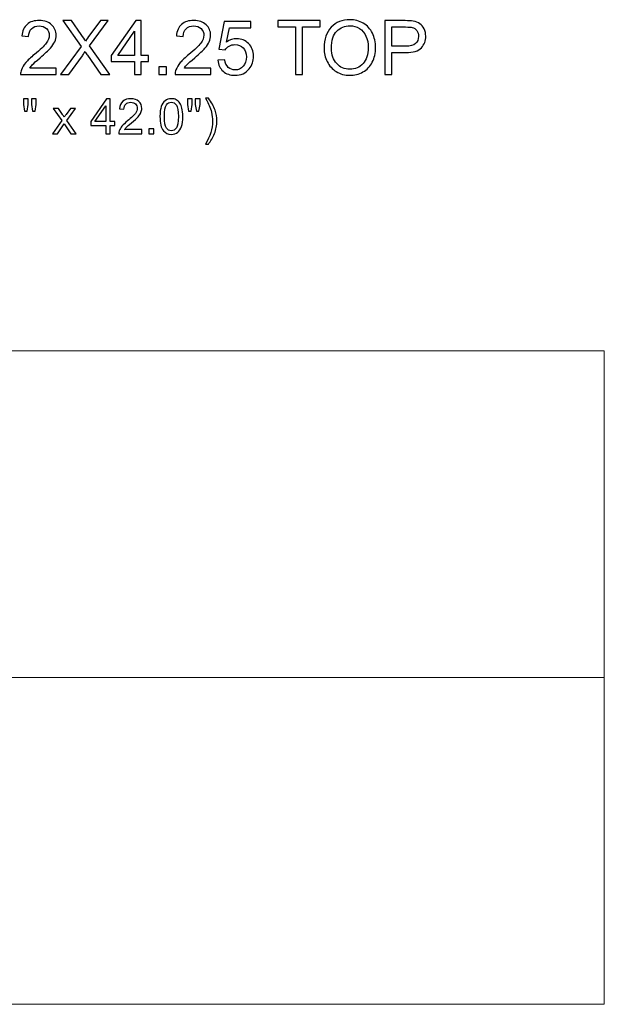
# Model space of a CAD drawing. Units: inches. Extents: x 117 to 245, y -268 to 69.
# Drawn here: x 226 to 239, y 4 to 26 of the extents above; entities that cross this region are included whole.
import ezdxf

# ---------------------------------------------------------------- set-up
doc = ezdxf.new("R2010")
doc.units = ezdxf.units.IN
doc.header["$MEASUREMENT"] = 0
doc.layers.add('Master Desktop', color=7, linetype='Continuous')

msp = doc.modelspace()

# ---------------------------------------------------------------- linework, layer by layer
at = {"layer": 'Master Desktop', "color": 250}
for points, knots in [([(226.836, 25.122), (226.836, 25.122), (226.836, 24.981), (226.836, 24.981), (226.836, 24.981), (226.836, 24.981), (226.048, 24.981), (226.048, 24.981), (226.048, 24.981), (226.047, 25.017), (226.052, 25.051), (226.065, 25.083), (226.065, 25.083), (226.085, 25.137), (226.117, 25.19), (226.161, 25.242), (226.161, 25.242), (226.205, 25.294), (226.269, 25.354), (226.353, 25.423), (226.353, 25.423), (226.482, 25.529), (226.57, 25.613), (226.616, 25.675), (226.616, 25.675), (226.661, 25.737), (226.684, 25.796), (226.684, 25.851), (226.684, 25.851), (226.684, 25.909), (226.663, 25.958), (226.622, 25.998), (226.622, 25.998), (226.58, 26.038), (226.526, 26.058), (226.459, 26.058), (226.459, 26.058), (226.389, 26.058), (226.332, 26.037), (226.29, 25.994), (226.29, 25.994), (226.248, 25.952), (226.226, 25.894), (226.226, 25.819), (226.226, 25.819), (226.226, 25.819), (226.075, 25.834), (226.075, 25.834), (226.075, 25.834), (226.085, 25.947), (226.124, 26.032), (226.192, 26.091), (226.192, 26.091), (226.259, 26.15), (226.349, 26.179), (226.463, 26.179), (226.463, 26.179), (226.577, 26.179), (226.668, 26.148), (226.734, 26.084), (226.734, 26.084), (226.801, 26.021), (226.835, 25.942), (226.835, 25.848), (226.835, 25.848), (226.835, 25.8), (226.825, 25.753), (226.805, 25.707), (226.805, 25.707), (226.786, 25.661), (226.753, 25.613), (226.708, 25.562), (226.708, 25.562), (226.663, 25.511), (226.587, 25.441), (226.482, 25.352), (226.482, 25.352), (226.394, 25.278), (226.338, 25.228), (226.313, 25.201), (226.313, 25.201), (226.288, 25.175), (226.267, 25.149), (226.251, 25.122), (226.251, 25.122), (226.251, 25.122), (226.836, 25.122), (226.836, 25.122)], [0, 0, 0, 0, 0.045455, 0.045455, 0.045455, 0.045455, 0.090909, 0.090909, 0.090909, 0.090909, 0.136364, 0.136364, 0.136364, 0.136364, 0.181818, 0.181818, 0.181818, 0.181818, 0.227273, 0.227273, 0.227273, 0.227273, 0.272727, 0.272727, 0.272727, 0.272727, 0.318182, 0.318182, 0.318182, 0.318182, 0.363636, 0.363636, 0.363636, 0.363636, 0.409091, 0.409091, 0.409091, 0.409091, 0.454545, 0.454545, 0.454545, 0.454545, 0.5, 0.5, 0.5, 0.5, 0.545455, 0.545455, 0.545455, 0.545455, 0.590909, 0.590909, 0.590909, 0.590909, 0.636364, 0.636364, 0.636364, 0.636364, 0.681818, 0.681818, 0.681818, 0.681818, 0.727273, 0.727273, 0.727273, 0.727273, 0.772727, 0.772727, 0.772727, 0.772727, 0.818182, 0.818182, 0.818182, 0.818182, 0.863636, 0.863636, 0.863636, 0.863636, 0.909091, 0.909091, 0.909091, 0.909091, 0.954545, 0.954545, 0.954545, 0.954545, 1, 1, 1, 1]), ([(226.931, 24.981), (226.931, 24.981), (227.393, 25.603), (227.393, 25.603), (227.393, 25.603), (227.393, 25.603), (226.986, 26.174), (226.986, 26.174), (226.986, 26.174), (226.986, 26.174), (227.174, 26.174), (227.174, 26.174), (227.174, 26.174), (227.174, 26.174), (227.39, 25.868), (227.39, 25.868), (227.39, 25.868), (227.435, 25.805), (227.467, 25.756), (227.486, 25.722), (227.486, 25.722), (227.513, 25.765), (227.544, 25.811), (227.581, 25.858), (227.581, 25.858), (227.581, 25.858), (227.821, 26.174), (227.821, 26.174), (227.821, 26.174), (227.821, 26.174), (227.993, 26.174), (227.993, 26.174), (227.993, 26.174), (227.993, 26.174), (227.574, 25.612), (227.574, 25.612), (227.574, 25.612), (227.574, 25.612), (228.025, 24.981), (228.025, 24.981), (228.025, 24.981), (228.025, 24.981), (227.83, 24.981), (227.83, 24.981), (227.83, 24.981), (227.83, 24.981), (227.53, 25.407), (227.53, 25.407), (227.53, 25.407), (227.513, 25.431), (227.495, 25.458), (227.477, 25.487), (227.477, 25.487), (227.451, 25.443), (227.432, 25.414), (227.42, 25.397), (227.42, 25.397), (227.42, 25.397), (227.121, 24.981), (227.121, 24.981), (227.121, 24.981), (227.121, 24.981), (226.931, 24.981), (226.931, 24.981)], [0, 0, 0, 0, 0.0625, 0.0625, 0.0625, 0.0625, 0.125, 0.125, 0.125, 0.125, 0.1875, 0.1875, 0.1875, 0.1875, 0.25, 0.25, 0.25, 0.25, 0.3125, 0.3125, 0.3125, 0.3125, 0.375, 0.375, 0.375, 0.375, 0.4375, 0.4375, 0.4375, 0.4375, 0.5, 0.5, 0.5, 0.5, 0.5625, 0.5625, 0.5625, 0.5625, 0.625, 0.625, 0.625, 0.625, 0.6875, 0.6875, 0.6875, 0.6875, 0.75, 0.75, 0.75, 0.75, 0.8125, 0.8125, 0.8125, 0.8125, 0.875, 0.875, 0.875, 0.875, 0.9375, 0.9375, 0.9375, 0.9375, 1, 1, 1, 1]), ([(228.574, 24.981), (228.574, 24.981), (228.574, 25.267), (228.574, 25.267), (228.574, 25.267), (228.574, 25.267), (228.057, 25.267), (228.057, 25.267), (228.057, 25.267), (228.057, 25.267), (228.057, 25.401), (228.057, 25.401), (228.057, 25.401), (228.057, 25.401), (228.601, 26.174), (228.601, 26.174), (228.601, 26.174), (228.601, 26.174), (228.721, 26.174), (228.721, 26.174), (228.721, 26.174), (228.721, 26.174), (228.721, 25.401), (228.721, 25.401), (228.721, 25.401), (228.721, 25.401), (228.882, 25.401), (228.882, 25.401), (228.882, 25.401), (228.882, 25.401), (228.882, 25.267), (228.882, 25.267), (228.882, 25.267), (228.882, 25.267), (228.721, 25.267), (228.721, 25.267), (228.721, 25.267), (228.721, 25.267), (228.721, 24.981), (228.721, 24.981), (228.721, 24.981), (228.721, 24.981), (228.574, 24.981), (228.574, 24.981)], [0, 0, 0, 0, 0.090909, 0.090909, 0.090909, 0.090909, 0.181818, 0.181818, 0.181818, 0.181818, 0.272727, 0.272727, 0.272727, 0.272727, 0.363636, 0.363636, 0.363636, 0.363636, 0.454545, 0.454545, 0.454545, 0.454545, 0.545455, 0.545455, 0.545455, 0.545455, 0.636364, 0.636364, 0.636364, 0.636364, 0.727273, 0.727273, 0.727273, 0.727273, 0.818182, 0.818182, 0.818182, 0.818182, 0.909091, 0.909091, 0.909091, 0.909091, 1, 1, 1, 1]), ([(230.265, 25.122), (230.265, 25.122), (230.265, 24.981), (230.265, 24.981), (230.265, 24.981), (230.265, 24.981), (229.476, 24.981), (229.476, 24.981), (229.476, 24.981), (229.475, 25.017), (229.481, 25.051), (229.493, 25.083), (229.493, 25.083), (229.513, 25.137), (229.545, 25.19), (229.59, 25.242), (229.59, 25.242), (229.634, 25.294), (229.698, 25.354), (229.781, 25.423), (229.781, 25.423), (229.911, 25.529), (229.999, 25.613), (230.044, 25.675), (230.044, 25.675), (230.09, 25.737), (230.113, 25.796), (230.113, 25.851), (230.113, 25.851), (230.113, 25.909), (230.092, 25.958), (230.05, 25.998), (230.05, 25.998), (230.009, 26.038), (229.955, 26.058), (229.888, 26.058), (229.888, 26.058), (229.817, 26.058), (229.761, 26.037), (229.719, 25.994), (229.719, 25.994), (229.676, 25.952), (229.655, 25.894), (229.654, 25.819), (229.654, 25.819), (229.654, 25.819), (229.504, 25.834), (229.504, 25.834), (229.504, 25.834), (229.514, 25.947), (229.553, 26.032), (229.62, 26.091), (229.62, 26.091), (229.687, 26.15), (229.778, 26.179), (229.891, 26.179), (229.891, 26.179), (230.006, 26.179), (230.096, 26.148), (230.163, 26.084), (230.163, 26.084), (230.23, 26.021), (230.263, 25.942), (230.263, 25.848), (230.263, 25.848), (230.263, 25.8), (230.254, 25.753), (230.234, 25.707), (230.234, 25.707), (230.214, 25.661), (230.182, 25.613), (230.137, 25.562), (230.137, 25.562), (230.091, 25.511), (230.016, 25.441), (229.911, 25.352), (229.911, 25.352), (229.823, 25.278), (229.767, 25.228), (229.742, 25.201), (229.742, 25.201), (229.717, 25.175), (229.696, 25.149), (229.68, 25.122), (229.68, 25.122), (229.68, 25.122), (230.265, 25.122), (230.265, 25.122)], [0, 0, 0, 0, 0.045455, 0.045455, 0.045455, 0.045455, 0.090909, 0.090909, 0.090909, 0.090909, 0.136364, 0.136364, 0.136364, 0.136364, 0.181818, 0.181818, 0.181818, 0.181818, 0.227273, 0.227273, 0.227273, 0.227273, 0.272727, 0.272727, 0.272727, 0.272727, 0.318182, 0.318182, 0.318182, 0.318182, 0.363636, 0.363636, 0.363636, 0.363636, 0.409091, 0.409091, 0.409091, 0.409091, 0.454545, 0.454545, 0.454545, 0.454545, 0.5, 0.5, 0.5, 0.5, 0.545455, 0.545455, 0.545455, 0.545455, 0.590909, 0.590909, 0.590909, 0.590909, 0.636364, 0.636364, 0.636364, 0.636364, 0.681818, 0.681818, 0.681818, 0.681818, 0.727273, 0.727273, 0.727273, 0.727273, 0.772727, 0.772727, 0.772727, 0.772727, 0.818182, 0.818182, 0.818182, 0.818182, 0.863636, 0.863636, 0.863636, 0.863636, 0.909091, 0.909091, 0.909091, 0.909091, 0.954545, 0.954545, 0.954545, 0.954545, 1, 1, 1, 1]), ([(230.422, 25.294), (230.422, 25.294), (230.576, 25.307), (230.576, 25.307), (230.576, 25.307), (230.587, 25.232), (230.614, 25.176), (230.655, 25.138), (230.655, 25.138), (230.697, 25.1), (230.747, 25.081), (230.805, 25.081), (230.805, 25.081), (230.876, 25.081), (230.935, 25.108), (230.984, 25.161), (230.984, 25.161), (231.033, 25.214), (231.057, 25.285), (231.057, 25.373), (231.057, 25.373), (231.057, 25.456), (231.034, 25.522), (230.987, 25.571), (230.987, 25.571), (230.94, 25.619), (230.879, 25.643), (230.803, 25.643), (230.803, 25.643), (230.755, 25.643), (230.713, 25.632), (230.675, 25.611), (230.675, 25.611), (230.637, 25.589), (230.607, 25.562), (230.585, 25.528), (230.585, 25.528), (230.585, 25.528), (230.448, 25.545), (230.448, 25.545), (230.448, 25.545), (230.448, 25.545), (230.564, 26.158), (230.564, 26.158), (230.564, 26.158), (230.564, 26.158), (231.157, 26.158), (231.157, 26.158), (231.157, 26.158), (231.157, 26.158), (231.157, 26.018), (231.157, 26.018), (231.157, 26.018), (231.157, 26.018), (230.681, 26.018), (230.681, 26.018), (230.681, 26.018), (230.681, 26.018), (230.616, 25.698), (230.616, 25.698), (230.616, 25.698), (230.688, 25.748), (230.763, 25.773), (230.842, 25.773), (230.842, 25.773), (230.946, 25.773), (231.034, 25.736), (231.105, 25.664), (231.105, 25.664), (231.177, 25.592), (231.213, 25.499), (231.213, 25.386), (231.213, 25.386), (231.213, 25.278), (231.181, 25.184), (231.119, 25.106), (231.119, 25.106), (231.042, 25.009), (230.937, 24.961), (230.805, 24.961), (230.805, 24.961), (230.697, 24.961), (230.608, 24.991), (230.539, 25.052), (230.539, 25.052), (230.471, 25.113), (230.432, 25.194), (230.422, 25.294)], [0, 0, 0, 0, 0.045455, 0.045455, 0.045455, 0.045455, 0.090909, 0.090909, 0.090909, 0.090909, 0.136364, 0.136364, 0.136364, 0.136364, 0.181818, 0.181818, 0.181818, 0.181818, 0.227273, 0.227273, 0.227273, 0.227273, 0.272727, 0.272727, 0.272727, 0.272727, 0.318182, 0.318182, 0.318182, 0.318182, 0.363636, 0.363636, 0.363636, 0.363636, 0.409091, 0.409091, 0.409091, 0.409091, 0.454545, 0.454545, 0.454545, 0.454545, 0.5, 0.5, 0.5, 0.5, 0.545455, 0.545455, 0.545455, 0.545455, 0.590909, 0.590909, 0.590909, 0.590909, 0.636364, 0.636364, 0.636364, 0.636364, 0.681818, 0.681818, 0.681818, 0.681818, 0.727273, 0.727273, 0.727273, 0.727273, 0.772727, 0.772727, 0.772727, 0.772727, 0.818182, 0.818182, 0.818182, 0.818182, 0.863636, 0.863636, 0.863636, 0.863636, 0.909091, 0.909091, 0.909091, 0.909091, 0.954545, 0.954545, 0.954545, 0.954545, 1, 1, 1, 1]), ([(232.145, 24.981), (232.145, 24.981), (232.145, 26.034), (232.145, 26.034), (232.145, 26.034), (232.145, 26.034), (231.752, 26.034), (231.752, 26.034), (231.752, 26.034), (231.752, 26.034), (231.752, 26.174), (231.752, 26.174), (231.752, 26.174), (231.752, 26.174), (232.697, 26.174), (232.697, 26.174), (232.697, 26.174), (232.697, 26.174), (232.697, 26.034), (232.697, 26.034), (232.697, 26.034), (232.697, 26.034), (232.303, 26.034), (232.303, 26.034), (232.303, 26.034), (232.303, 26.034), (232.303, 24.981), (232.303, 24.981), (232.303, 24.981), (232.303, 24.981), (232.145, 24.981), (232.145, 24.981)], [0, 0, 0, 0, 0.125, 0.125, 0.125, 0.125, 0.25, 0.25, 0.25, 0.25, 0.375, 0.375, 0.375, 0.375, 0.5, 0.5, 0.5, 0.5, 0.625, 0.625, 0.625, 0.625, 0.75, 0.75, 0.75, 0.75, 0.875, 0.875, 0.875, 0.875, 1, 1, 1, 1]), ([(232.781, 25.563), (232.781, 25.761), (232.834, 25.916), (232.941, 26.028), (232.941, 26.028), (233.047, 26.139), (233.184, 26.196), (233.353, 26.196), (233.353, 26.196), (233.463, 26.196), (233.562, 26.169), (233.65, 26.117), (233.65, 26.117), (233.739, 26.064), (233.806, 25.991), (233.853, 25.896), (233.853, 25.896), (233.899, 25.803), (233.922, 25.696), (233.922, 25.576), (233.922, 25.576), (233.922, 25.455), (233.898, 25.347), (233.849, 25.252), (233.849, 25.252), (233.8, 25.156), (233.731, 25.084), (233.642, 25.035), (233.642, 25.035), (233.552, 24.986), (233.455, 24.961), (233.352, 24.961), (233.352, 24.961), (233.239, 24.961), (233.139, 24.988), (233.051, 25.043), (233.051, 25.043), (232.962, 25.097), (232.895, 25.171), (232.85, 25.265), (232.85, 25.265), (232.804, 25.358), (232.781, 25.458), (232.781, 25.563)], [0, 0, 0, 0, 0.090909, 0.090909, 0.090909, 0.090909, 0.181818, 0.181818, 0.181818, 0.181818, 0.272727, 0.272727, 0.272727, 0.272727, 0.363636, 0.363636, 0.363636, 0.363636, 0.454545, 0.454545, 0.454545, 0.454545, 0.545455, 0.545455, 0.545455, 0.545455, 0.636364, 0.636364, 0.636364, 0.636364, 0.727273, 0.727273, 0.727273, 0.727273, 0.818182, 0.818182, 0.818182, 0.818182, 0.909091, 0.909091, 0.909091, 0.909091, 1, 1, 1, 1]), ([(232.944, 25.56), (232.944, 25.416), (232.983, 25.303), (233.06, 25.22), (233.06, 25.22), (233.137, 25.138), (233.234, 25.096), (233.351, 25.096), (233.351, 25.096), (233.47, 25.096), (233.568, 25.138), (233.644, 25.221), (233.644, 25.221), (233.721, 25.305), (233.76, 25.424), (233.76, 25.577), (233.76, 25.577), (233.76, 25.674), (233.743, 25.759), (233.71, 25.831), (233.71, 25.831), (233.677, 25.904), (233.629, 25.96), (233.566, 26), (233.566, 26), (233.503, 26.04), (233.432, 26.06), (233.354, 26.06), (233.354, 26.06), (233.242, 26.06), (233.145, 26.021), (233.065, 25.944), (233.065, 25.944), (232.984, 25.868), (232.944, 25.739), (232.944, 25.56)], [0, 0, 0, 0, 0.111111, 0.111111, 0.111111, 0.111111, 0.222222, 0.222222, 0.222222, 0.222222, 0.333333, 0.333333, 0.333333, 0.333333, 0.444444, 0.444444, 0.444444, 0.444444, 0.555556, 0.555556, 0.555556, 0.555556, 0.666667, 0.666667, 0.666667, 0.666667, 0.777778, 0.777778, 0.777778, 0.777778, 0.888889, 0.888889, 0.888889, 0.888889, 1, 1, 1, 1]), ([(234.126, 24.981), (234.126, 24.981), (234.126, 26.174), (234.126, 26.174), (234.126, 26.174), (234.126, 26.174), (234.576, 26.174), (234.576, 26.174), (234.576, 26.174), (234.655, 26.174), (234.715, 26.171), (234.757, 26.163), (234.757, 26.163), (234.816, 26.153), (234.865, 26.135), (234.905, 26.107), (234.905, 26.107), (234.944, 26.08), (234.976, 26.041), (235, 25.992), (235, 25.992), (235.024, 25.943), (235.036, 25.889), (235.036, 25.829), (235.036, 25.829), (235.036, 25.728), (235.004, 25.642), (234.94, 25.572), (234.94, 25.572), (234.875, 25.502), (234.758, 25.466), (234.59, 25.466), (234.59, 25.466), (234.59, 25.466), (234.284, 25.466), (234.284, 25.466), (234.284, 25.466), (234.284, 25.466), (234.284, 24.981), (234.284, 24.981), (234.284, 24.981), (234.284, 24.981), (234.126, 24.981), (234.126, 24.981)], [0, 0, 0, 0, 0.090909, 0.090909, 0.090909, 0.090909, 0.181818, 0.181818, 0.181818, 0.181818, 0.272727, 0.272727, 0.272727, 0.272727, 0.363636, 0.363636, 0.363636, 0.363636, 0.454545, 0.454545, 0.454545, 0.454545, 0.545455, 0.545455, 0.545455, 0.545455, 0.636364, 0.636364, 0.636364, 0.636364, 0.727273, 0.727273, 0.727273, 0.727273, 0.818182, 0.818182, 0.818182, 0.818182, 0.909091, 0.909091, 0.909091, 0.909091, 1, 1, 1, 1]), ([(234.284, 25.607), (234.284, 25.607), (234.592, 25.607), (234.592, 25.607), (234.592, 25.607), (234.694, 25.607), (234.767, 25.626), (234.809, 25.664), (234.809, 25.664), (234.852, 25.702), (234.874, 25.756), (234.874, 25.824), (234.874, 25.824), (234.874, 25.874), (234.861, 25.917), (234.836, 25.953), (234.836, 25.953), (234.81, 25.988), (234.777, 26.012), (234.736, 26.023), (234.736, 26.023), (234.709, 26.03), (234.66, 26.034), (234.589, 26.034), (234.589, 26.034), (234.589, 26.034), (234.284, 26.034), (234.284, 26.034), (234.284, 26.034), (234.284, 26.034), (234.284, 25.607), (234.284, 25.607)], [0, 0, 0, 0, 0.125, 0.125, 0.125, 0.125, 0.25, 0.25, 0.25, 0.25, 0.375, 0.375, 0.375, 0.375, 0.5, 0.5, 0.5, 0.5, 0.625, 0.625, 0.625, 0.625, 0.75, 0.75, 0.75, 0.75, 0.875, 0.875, 0.875, 0.875, 1, 1, 1, 1]), ([(228.574, 25.401), (228.574, 25.401), (228.574, 25.939), (228.574, 25.939), (228.574, 25.939), (228.574, 25.939), (228.201, 25.401), (228.201, 25.401), (228.201, 25.401), (228.201, 25.401), (228.574, 25.401), (228.574, 25.401)], [0, 0, 0, 0, 0.333333, 0.333333, 0.333333, 0.333333, 0.666667, 0.666667, 0.666667, 0.666667, 1, 1, 1, 1]), ([(229.114, 24.981), (229.114, 24.981), (229.114, 25.148), (229.114, 25.148), (229.114, 25.148), (229.114, 25.148), (229.281, 25.148), (229.281, 25.148), (229.281, 25.148), (229.281, 25.148), (229.281, 24.981), (229.281, 24.981), (229.281, 24.981), (229.281, 24.981), (229.114, 24.981), (229.114, 24.981)], [0, 0, 0, 0, 0.25, 0.25, 0.25, 0.25, 0.5, 0.5, 0.5, 0.5, 0.75, 0.75, 0.75, 0.75, 1, 1, 1, 1]), ([(226.136, 24.165), (226.136, 24.165), (226.11, 24.313), (226.11, 24.313), (226.11, 24.313), (226.11, 24.313), (226.11, 24.44), (226.11, 24.44), (226.11, 24.44), (226.11, 24.44), (226.218, 24.44), (226.218, 24.44), (226.218, 24.44), (226.218, 24.44), (226.218, 24.313), (226.218, 24.313), (226.218, 24.313), (226.218, 24.313), (226.195, 24.165), (226.195, 24.165), (226.195, 24.165), (226.195, 24.165), (226.136, 24.165), (226.136, 24.165)], [0, 0, 0, 0, 0.166667, 0.166667, 0.166667, 0.166667, 0.333333, 0.333333, 0.333333, 0.333333, 0.5, 0.5, 0.5, 0.5, 0.666667, 0.666667, 0.666667, 0.666667, 0.833333, 0.833333, 0.833333, 0.833333, 1, 1, 1, 1]), ([(226.312, 24.165), (226.312, 24.165), (226.286, 24.313), (226.286, 24.313), (226.286, 24.313), (226.286, 24.313), (226.286, 24.44), (226.286, 24.44), (226.286, 24.44), (226.286, 24.44), (226.394, 24.44), (226.394, 24.44), (226.394, 24.44), (226.394, 24.44), (226.394, 24.313), (226.394, 24.313), (226.394, 24.313), (226.394, 24.313), (226.369, 24.165), (226.369, 24.165), (226.369, 24.165), (226.369, 24.165), (226.312, 24.165), (226.312, 24.165)], [0, 0, 0, 0, 0.166667, 0.166667, 0.166667, 0.166667, 0.333333, 0.333333, 0.333333, 0.333333, 0.5, 0.5, 0.5, 0.5, 0.666667, 0.666667, 0.666667, 0.666667, 0.833333, 0.833333, 0.833333, 0.833333, 1, 1, 1, 1]), ([(227.939, 23.664), (227.939, 23.664), (227.939, 23.85), (227.939, 23.85), (227.939, 23.85), (227.939, 23.85), (227.602, 23.85), (227.602, 23.85), (227.602, 23.85), (227.602, 23.85), (227.602, 23.937), (227.602, 23.937), (227.602, 23.937), (227.602, 23.937), (227.956, 24.44), (227.956, 24.44), (227.956, 24.44), (227.956, 24.44), (228.034, 24.44), (228.034, 24.44), (228.034, 24.44), (228.034, 24.44), (228.034, 23.937), (228.034, 23.937), (228.034, 23.937), (228.034, 23.937), (228.139, 23.937), (228.139, 23.937), (228.139, 23.937), (228.139, 23.937), (228.139, 23.85), (228.139, 23.85), (228.139, 23.85), (228.139, 23.85), (228.034, 23.85), (228.034, 23.85), (228.034, 23.85), (228.034, 23.85), (228.034, 23.664), (228.034, 23.664), (228.034, 23.664), (228.034, 23.664), (227.939, 23.664), (227.939, 23.664)], [0, 0, 0, 0, 0.090909, 0.090909, 0.090909, 0.090909, 0.181818, 0.181818, 0.181818, 0.181818, 0.272727, 0.272727, 0.272727, 0.272727, 0.363636, 0.363636, 0.363636, 0.363636, 0.454545, 0.454545, 0.454545, 0.454545, 0.545455, 0.545455, 0.545455, 0.545455, 0.636364, 0.636364, 0.636364, 0.636364, 0.727273, 0.727273, 0.727273, 0.727273, 0.818182, 0.818182, 0.818182, 0.818182, 0.909091, 0.909091, 0.909091, 0.909091, 1, 1, 1, 1]), ([(227.939, 23.937), (227.939, 23.937), (227.939, 24.287), (227.939, 24.287), (227.939, 24.287), (227.939, 24.287), (227.696, 23.937), (227.696, 23.937), (227.696, 23.937), (227.696, 23.937), (227.939, 23.937), (227.939, 23.937)], [0, 0, 0, 0, 0.333333, 0.333333, 0.333333, 0.333333, 0.666667, 0.666667, 0.666667, 0.666667, 1, 1, 1, 1]), ([(228.736, 23.756), (228.736, 23.756), (228.736, 23.664), (228.736, 23.664), (228.736, 23.664), (228.736, 23.664), (228.224, 23.664), (228.224, 23.664), (228.224, 23.664), (228.223, 23.687), (228.227, 23.709), (228.235, 23.73), (228.235, 23.73), (228.248, 23.765), (228.269, 23.8), (228.297, 23.833), (228.297, 23.833), (228.326, 23.867), (228.368, 23.906), (228.422, 23.951), (228.422, 23.951), (228.506, 24.02), (228.563, 24.075), (228.593, 24.115), (228.593, 24.115), (228.623, 24.155), (228.637, 24.194), (228.637, 24.23), (228.637, 24.23), (228.637, 24.267), (228.624, 24.299), (228.597, 24.325), (228.597, 24.325), (228.57, 24.351), (228.535, 24.364), (228.491, 24.364), (228.491, 24.364), (228.446, 24.364), (228.409, 24.35), (228.381, 24.323), (228.381, 24.323), (228.354, 24.295), (228.34, 24.257), (228.34, 24.208), (228.34, 24.208), (228.34, 24.208), (228.242, 24.218), (228.242, 24.218), (228.242, 24.218), (228.248, 24.292), (228.274, 24.347), (228.317, 24.385), (228.317, 24.385), (228.361, 24.424), (228.42, 24.443), (228.494, 24.443), (228.494, 24.443), (228.568, 24.443), (228.627, 24.422), (228.67, 24.381), (228.67, 24.381), (228.714, 24.34), (228.735, 24.288), (228.735, 24.227), (228.735, 24.227), (228.735, 24.196), (228.729, 24.166), (228.716, 24.136), (228.716, 24.136), (228.704, 24.106), (228.682, 24.074), (228.653, 24.041), (228.653, 24.041), (228.624, 24.008), (228.575, 23.963), (228.506, 23.905), (228.506, 23.905), (228.449, 23.857), (228.412, 23.824), (228.396, 23.807), (228.396, 23.807), (228.38, 23.79), (228.367, 23.773), (228.356, 23.756), (228.356, 23.756), (228.356, 23.756), (228.736, 23.756), (228.736, 23.756)], [0, 0, 0, 0, 0.045455, 0.045455, 0.045455, 0.045455, 0.090909, 0.090909, 0.090909, 0.090909, 0.136364, 0.136364, 0.136364, 0.136364, 0.181818, 0.181818, 0.181818, 0.181818, 0.227273, 0.227273, 0.227273, 0.227273, 0.272727, 0.272727, 0.272727, 0.272727, 0.318182, 0.318182, 0.318182, 0.318182, 0.363636, 0.363636, 0.363636, 0.363636, 0.409091, 0.409091, 0.409091, 0.409091, 0.454545, 0.454545, 0.454545, 0.454545, 0.5, 0.5, 0.5, 0.5, 0.545455, 0.545455, 0.545455, 0.545455, 0.590909, 0.590909, 0.590909, 0.590909, 0.636364, 0.636364, 0.636364, 0.636364, 0.681818, 0.681818, 0.681818, 0.681818, 0.727273, 0.727273, 0.727273, 0.727273, 0.772727, 0.772727, 0.772727, 0.772727, 0.818182, 0.818182, 0.818182, 0.818182, 0.863636, 0.863636, 0.863636, 0.863636, 0.909091, 0.909091, 0.909091, 0.909091, 0.954545, 0.954545, 0.954545, 0.954545, 1, 1, 1, 1]), ([(229.139, 24.047), (229.139, 24.138), (229.149, 24.212), (229.168, 24.268), (229.168, 24.268), (229.187, 24.324), (229.215, 24.367), (229.252, 24.397), (229.252, 24.397), (229.289, 24.428), (229.336, 24.443), (229.392, 24.443), (229.392, 24.443), (229.434, 24.443), (229.47, 24.434), (229.502, 24.418), (229.502, 24.418), (229.533, 24.401), (229.559, 24.377), (229.58, 24.345), (229.58, 24.345), (229.6, 24.314), (229.616, 24.275), (229.628, 24.23), (229.628, 24.23), (229.639, 24.184), (229.645, 24.123), (229.645, 24.047), (229.645, 24.047), (229.645, 23.956), (229.636, 23.882), (229.617, 23.826), (229.617, 23.826), (229.598, 23.77), (229.57, 23.727), (229.533, 23.697), (229.533, 23.697), (229.496, 23.666), (229.449, 23.651), (229.392, 23.651), (229.392, 23.651), (229.317, 23.651), (229.259, 23.678), (229.216, 23.731), (229.216, 23.731), (229.165, 23.796), (229.139, 23.901), (229.139, 24.047)], [0, 0, 0, 0, 0.083333, 0.083333, 0.083333, 0.083333, 0.166667, 0.166667, 0.166667, 0.166667, 0.25, 0.25, 0.25, 0.25, 0.333333, 0.333333, 0.333333, 0.333333, 0.416667, 0.416667, 0.416667, 0.416667, 0.5, 0.5, 0.5, 0.5, 0.583333, 0.583333, 0.583333, 0.583333, 0.666667, 0.666667, 0.666667, 0.666667, 0.75, 0.75, 0.75, 0.75, 0.833333, 0.833333, 0.833333, 0.833333, 0.916667, 0.916667, 0.916667, 0.916667, 1, 1, 1, 1]), ([(229.237, 24.047), (229.237, 23.919), (229.252, 23.835), (229.282, 23.792), (229.282, 23.792), (229.312, 23.75), (229.348, 23.729), (229.392, 23.729), (229.392, 23.729), (229.436, 23.729), (229.473, 23.75), (229.503, 23.793), (229.503, 23.793), (229.532, 23.835), (229.547, 23.92), (229.547, 24.047), (229.547, 24.047), (229.547, 24.174), (229.532, 24.259), (229.503, 24.301), (229.503, 24.301), (229.473, 24.343), (229.436, 24.364), (229.391, 24.364), (229.391, 24.364), (229.347, 24.364), (229.313, 24.345), (229.286, 24.308), (229.286, 24.308), (229.254, 24.261), (229.237, 24.174), (229.237, 24.047)], [0, 0, 0, 0, 0.125, 0.125, 0.125, 0.125, 0.25, 0.25, 0.25, 0.25, 0.375, 0.375, 0.375, 0.375, 0.5, 0.5, 0.5, 0.5, 0.625, 0.625, 0.625, 0.625, 0.75, 0.75, 0.75, 0.75, 0.875, 0.875, 0.875, 0.875, 1, 1, 1, 1]), ([(229.773, 24.165), (229.773, 24.165), (229.747, 24.313), (229.747, 24.313), (229.747, 24.313), (229.747, 24.313), (229.747, 24.44), (229.747, 24.44), (229.747, 24.44), (229.747, 24.44), (229.855, 24.44), (229.855, 24.44), (229.855, 24.44), (229.855, 24.44), (229.855, 24.313), (229.855, 24.313), (229.855, 24.313), (229.855, 24.313), (229.831, 24.165), (229.831, 24.165), (229.831, 24.165), (229.831, 24.165), (229.773, 24.165), (229.773, 24.165)], [0, 0, 0, 0, 0.166667, 0.166667, 0.166667, 0.166667, 0.333333, 0.333333, 0.333333, 0.333333, 0.5, 0.5, 0.5, 0.5, 0.666667, 0.666667, 0.666667, 0.666667, 0.833333, 0.833333, 0.833333, 0.833333, 1, 1, 1, 1]), ([(229.948, 24.165), (229.948, 24.165), (229.922, 24.313), (229.922, 24.313), (229.922, 24.313), (229.922, 24.313), (229.922, 24.44), (229.922, 24.44), (229.922, 24.44), (229.922, 24.44), (230.031, 24.44), (230.031, 24.44), (230.031, 24.44), (230.031, 24.44), (230.031, 24.313), (230.031, 24.313), (230.031, 24.313), (230.031, 24.313), (230.005, 24.165), (230.005, 24.165), (230.005, 24.165), (230.005, 24.165), (229.948, 24.165), (229.948, 24.165)], [0, 0, 0, 0, 0.166667, 0.166667, 0.166667, 0.166667, 0.333333, 0.333333, 0.333333, 0.333333, 0.5, 0.5, 0.5, 0.5, 0.666667, 0.666667, 0.666667, 0.666667, 0.833333, 0.833333, 0.833333, 0.833333, 1, 1, 1, 1]), ([(230.215, 23.436), (230.215, 23.436), (230.147, 23.436), (230.147, 23.436), (230.147, 23.436), (230.253, 23.605), (230.305, 23.775), (230.305, 23.944), (230.305, 23.944), (230.305, 24.011), (230.298, 24.076), (230.283, 24.142), (230.283, 24.142), (230.271, 24.195), (230.254, 24.245), (230.232, 24.294), (230.232, 24.294), (230.219, 24.326), (230.19, 24.379), (230.147, 24.453), (230.147, 24.453), (230.147, 24.453), (230.215, 24.453), (230.215, 24.453), (230.215, 24.453), (230.282, 24.364), (230.331, 24.275), (230.362, 24.186), (230.362, 24.186), (230.39, 24.109), (230.403, 24.029), (230.403, 23.945), (230.403, 23.945), (230.403, 23.85), (230.385, 23.758), (230.348, 23.669), (230.348, 23.669), (230.312, 23.58), (230.268, 23.502), (230.215, 23.436)], [0, 0, 0, 0, 0.1, 0.1, 0.1, 0.1, 0.2, 0.2, 0.2, 0.2, 0.3, 0.3, 0.3, 0.3, 0.4, 0.4, 0.4, 0.4, 0.5, 0.5, 0.5, 0.5, 0.6, 0.6, 0.6, 0.6, 0.7, 0.7, 0.7, 0.7, 0.8, 0.8, 0.8, 0.8, 0.9, 0.9, 0.9, 0.9, 1, 1, 1, 1]), ([(226.754, 23.664), (226.754, 23.664), (226.959, 23.956), (226.959, 23.956), (226.959, 23.956), (226.959, 23.956), (226.769, 24.226), (226.769, 24.226), (226.769, 24.226), (226.769, 24.226), (226.888, 24.226), (226.888, 24.226), (226.888, 24.226), (226.888, 24.226), (226.974, 24.094), (226.974, 24.094), (226.974, 24.094), (226.99, 24.069), (227.004, 24.048), (227.013, 24.031), (227.013, 24.031), (227.029, 24.054), (227.043, 24.075), (227.056, 24.093), (227.056, 24.093), (227.056, 24.093), (227.151, 24.226), (227.151, 24.226), (227.151, 24.226), (227.151, 24.226), (227.265, 24.226), (227.265, 24.226), (227.265, 24.226), (227.265, 24.226), (227.071, 23.961), (227.071, 23.961), (227.071, 23.961), (227.071, 23.961), (227.28, 23.664), (227.28, 23.664), (227.28, 23.664), (227.28, 23.664), (227.163, 23.664), (227.163, 23.664), (227.163, 23.664), (227.163, 23.664), (227.047, 23.839), (227.047, 23.839), (227.047, 23.839), (227.047, 23.839), (227.017, 23.886), (227.017, 23.886), (227.017, 23.886), (227.017, 23.886), (226.869, 23.664), (226.869, 23.664), (226.869, 23.664), (226.869, 23.664), (226.754, 23.664), (226.754, 23.664)], [0, 0, 0, 0, 0.066667, 0.066667, 0.066667, 0.066667, 0.133333, 0.133333, 0.133333, 0.133333, 0.2, 0.2, 0.2, 0.2, 0.266667, 0.266667, 0.266667, 0.266667, 0.333333, 0.333333, 0.333333, 0.333333, 0.4, 0.4, 0.4, 0.4, 0.466667, 0.466667, 0.466667, 0.466667, 0.533333, 0.533333, 0.533333, 0.533333, 0.6, 0.6, 0.6, 0.6, 0.666667, 0.666667, 0.666667, 0.666667, 0.733333, 0.733333, 0.733333, 0.733333, 0.8, 0.8, 0.8, 0.8, 0.866667, 0.866667, 0.866667, 0.866667, 0.933333, 0.933333, 0.933333, 0.933333, 1, 1, 1, 1]), ([(228.892, 23.664), (228.892, 23.664), (228.892, 23.773), (228.892, 23.773), (228.892, 23.773), (228.892, 23.773), (229, 23.773), (229, 23.773), (229, 23.773), (229, 23.773), (229, 23.664), (229, 23.664), (229, 23.664), (229, 23.664), (228.892, 23.664), (228.892, 23.664)], [0, 0, 0, 0, 0.25, 0.25, 0.25, 0.25, 0.5, 0.5, 0.5, 0.5, 0.75, 0.75, 0.75, 0.75, 1, 1, 1, 1])]:
    msp.add_open_spline(points, degree=3, knots=knots, dxfattribs=at)
at = {"layer": 'Master Desktop', "color": 250, "lineweight": 9}
msp.add_open_spline([(238.997, 4.346), (238.997, 4.346), (214.997, 4.346), (214.997, 4.346), (214.997, 4.346), (214.997, 4.346), (214.997, 18.846), (214.997, 18.846), (214.997, 18.846), (214.997, 18.846), (238.997, 18.846), (238.997, 18.846), (238.997, 18.846), (238.997, 18.846), (238.997, 4.346), (238.997, 4.346)], degree=3, knots=[0, 0, 0, 0, 0.25, 0.25, 0.25, 0.25, 0.5, 0.5, 0.5, 0.5, 0.75, 0.75, 0.75, 0.75, 1, 1, 1, 1], dxfattribs=at)
msp.add_open_spline([(214.997, 11.596), (214.997, 11.596), (238.997, 11.596), (238.997, 11.596)], degree=3, dxfattribs=at)

doc.saveas('drawing.dxf')
